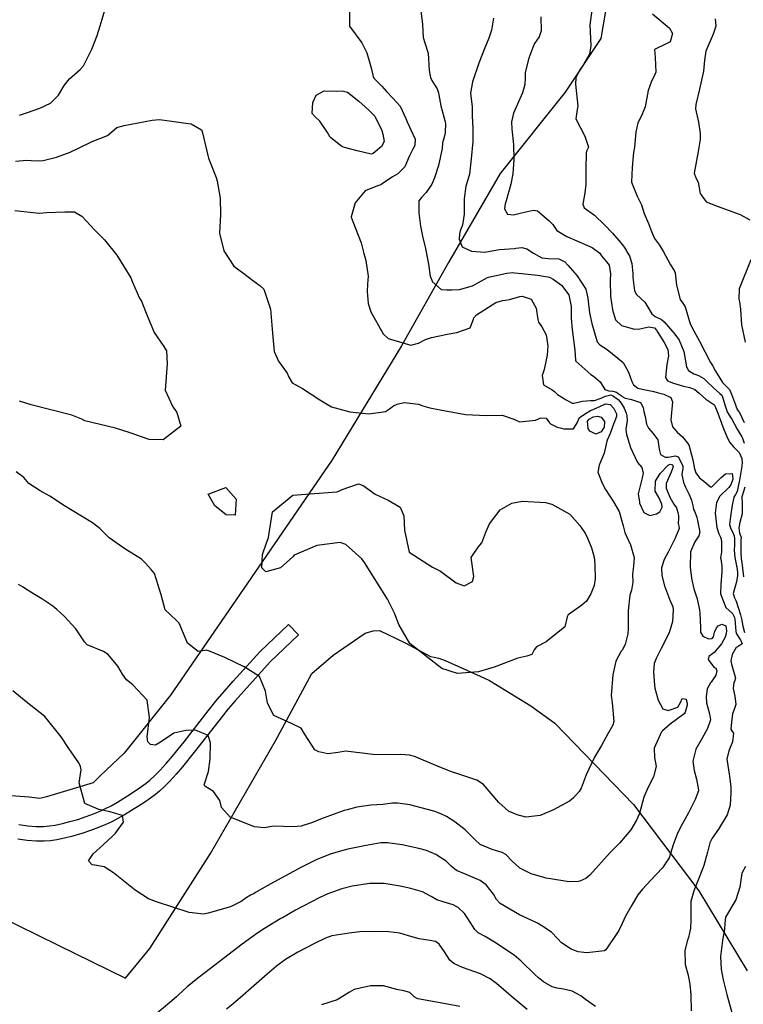
# Model space of a CAD drawing. Units: inches. Extents: x 1159772 to 1165772, y 549459 to 553460.
# Drawn here: x 1164344 to 1164744, y 551627 to 552172 of the extents above; entities that cross this region are included whole.
import ezdxf

# ---------------------------------------------------------------- set-up
doc = ezdxf.new("R2010")
doc.units = ezdxf.units.IN
doc.header["$MEASUREMENT"] = 0
for name, color, linetype, true_color in [('NTRL-Farm Land', 7, 'Continuous', 0x4127c9), ('TRANS-Road', 7, 'Continuous', 0x4127c9), ('Undefined', 7, 'Continuous', 0x4127c9)]:
    doc.layers.add(name, color=color, linetype=linetype, true_color=true_color)

msp = doc.modelspace()

# ---------------------------------------------------------------- linework, layer by layer
at = {"layer": 'NTRL-Farm Land'}
msp.add_lwpolyline([(1164307.26, 552359.27), (1164363.7, 552336.61), (1164436.22, 552309.4), (1164519.11, 552281.33), (1164597.17, 552256.2), (1164644.9, 552236.24), (1164658.5, 552218.62), (1164663.39, 552206.89), (1164668.18, 552177.44), (1164665.37, 552161.34), (1164645.8, 552131.65), (1164609.74, 552086.65), (1164581.3, 552037.42), (1164555.31, 551991.3), (1164516.81, 551928.24), (1164465.69, 551853.71), (1164427.57, 551798.26), (1164401.97, 551766.05), (1164388.61, 551753.5), (1164384.67, 551749.68), (1164358.88, 551741.96), (1164355.33, 551741), (1164349.44, 551741.75), (1164336.63, 551742.6)], dxfattribs=at)
msp.add_polyline3d([(1164298.89, 551692.52, 0), (1164365.01, 551660.02, 0), (1164402.63, 551641.69, 0), (1164416.13, 551658.11, 0), (1164449.58, 551710.53, 0), (1164485.53, 551772.93, 0), (1164505.59, 551810.24, 0), (1164517.38, 551820.22, 0), (1164535.09, 551832.5, 0), (1164539.62, 551833.69, 0), (1164543.13, 551833.89, 0), (1164557.21, 551827.18, 0), (1164571.2, 551819.6, 0), (1164573.26, 551819.18, 0), (1164575.84, 551818.63, 0), (1164579.31, 551817.42, 0), (1164598.71, 551808.62, 0), (1164603.84, 551806.36, 0), (1164626.79, 551792.35, 0), (1164639.97, 551782.61, 0), (1164683.51, 551737.72, 0), (1164719.65, 551689.92, 0), (1164746.34, 551645.8, 0)], dxfattribs=at)
at = {"layer": 'TRANS-Road'}
msp.add_lwpolyline([(1164343.66, 551726.61), (1164348.56, 551725.99), (1164353.23, 551725.63), (1164357.26, 551725.58), (1164360.61, 551725.83), (1164363.82, 551726.34), (1164367.72, 551727.17), (1164371.91, 551728.24), (1164376.22, 551729.49), (1164380.83, 551731), (1164384.9, 551732.49), (1164388.62, 551734.01), (1164391.6, 551735.41), (1164394.69, 551737.05), (1164398.15, 551739.03), (1164405.19, 551743.35), (1164411.54, 551747.66), (1164414.02, 551749.5), (1164416.13, 551751.21), (1164418.73, 551753.59), (1164421.72, 551756.62), (1164425.09, 551760.33), (1164428.56, 551764.37), (1164435.05, 551772.39), (1164448.37, 551789.56), (1164453.35, 551795.76), (1164457.37, 551800.46), (1164462.24, 551805.96), (1164477.13, 551822.3), (1164492.73, 551837.27), (1164498.26, 551831.51), (1164482.63, 551816.52), (1164468.04, 551800.47), (1164463.19, 551794.98), (1164459.39, 551790.54), (1164454.19, 551784.07), (1164440.61, 551766.6), (1164434.13, 551758.59), (1164430.67, 551754.55), (1164427.3, 551750.84), (1164424.31, 551747.78), (1164421.48, 551745.16), (1164419.14, 551743.26), (1164416.4, 551741.22), (1164413.35, 551739.09), (1164409.77, 551736.73), (1164402.1, 551732.02), (1164398.35, 551729.89), (1164395, 551728.11), (1164391.77, 551726.59), (1164387.76, 551724.94), (1164383.37, 551723.33), (1164378.43, 551721.71), (1164373.44, 551720.26), (1164368.93, 551719.11), (1164364.73, 551718.22), (1164361.24, 551717.67), (1164357.64, 551717.41), (1164353.33, 551717.46), (1164348.35, 551717.83), (1164343.12, 551718.48)], dxfattribs=at)
at = {"layer": 'Undefined'}
for points, elevation in [([(1164565.85, 552176.68), (1164566.78, 552169.08), (1164567.21, 552161.92), (1164568.13, 552158.82), (1164569.96, 552153.11), (1164570.44, 552143.69), (1164571.21, 552139.68), (1164572.07, 552138.07), (1164574.96, 552133.54), (1164575.75, 552131.32), (1164575.93, 552130.07), (1164577.05, 552124.04), (1164579.45, 552115.21), (1164579.58, 552114.47), (1164579.37, 552109.21), (1164578.73, 552106.78), (1164577.98, 552103.53), (1164577.72, 552100.48), (1164575.7, 552091.02), (1164573.42, 552084.25), (1164571.97, 552080.84), (1164568.94, 552076.12), (1164566.21, 552073.42), (1164564.83, 552071.47), (1164564.77, 552064.98), (1164565.78, 552057.49), (1164566.8, 552052.06), (1164568.52, 552045.12), (1164570.15, 552036.53), (1164571.13, 552029.97), (1164572.43, 552026.67), (1164577.11, 552022.45), (1164580.35, 552022.25), (1164583.09, 552022.32), (1164587.32, 552022.44), (1164594.5, 552024.59), (1164602.78, 552029.1), (1164603.39, 552029.35), (1164613.43, 552031.53), (1164616.58, 552031.85), (1164617.69, 552031.8), (1164621.77, 552031.3), (1164630.46, 552030.48), (1164637.1, 552029.39), (1164639.11, 552028.31), (1164643.61, 552024.88), (1164647.81, 552019.62), (1164649.06, 552013.19), (1164649.07, 552007.39), (1164649.08, 552006.58), (1164649.51, 552000.4), (1164651.05, 551988.97), (1164651.34, 551983.38), (1164651.55, 551982.83), (1164659.98, 551975.54), (1164661.42, 551974.64), (1164665.14, 551971.4), (1164667.57, 551967.25), (1164669.87, 551966.46), (1164672.15, 551966.31), (1164674.13, 551965.71), (1164675.05, 551965.06), (1164676.63, 551963.86), (1164677.31, 551963.29), (1164678.85, 551962.34), (1164682.34, 551961.69), (1164687.39, 551960.09), (1164688.78, 551957.25), (1164689.19, 551955.01), (1164689.95, 551952.22), (1164690.76, 551947.99), (1164691.75, 551945.82), (1164694.15, 551943.12), (1164697.01, 551939.34), (1164697.75, 551934.19), (1164698.42, 551931.32), (1164700.96, 551929.83), (1164702.61, 551929.86), (1164703.84, 551930.06), (1164706.51, 551930.6), (1164708.28, 551930), (1164710.79, 551925.07), (1164710.86, 551923.62), (1164710.23, 551920.11), (1164711.13, 551915.72), (1164712.31, 551913.27), (1164714.07, 551909.56), (1164715.63, 551906.01), (1164716.21, 551902.99), (1164716.65, 551900.86), (1164717.15, 551899.84), (1164718.51, 551896.67), (1164720.08, 551888.33), (1164719.63, 551886.27), (1164717.48, 551883.05), (1164715.06, 551877.5), (1164714.88, 551868.87), (1164715.5, 551862.85), (1164716.86, 551856.92), (1164718.62, 551851.5), (1164719.97, 551845.41), (1164720.23, 551843.43), (1164720.49, 551835.6), (1164720.62, 551832.93), (1164721.83, 551830.73), (1164724.98, 551829.27), (1164726.92, 551829.53), (1164727.64, 551830.43), (1164728.35, 551833.1), (1164729.37, 551835.48), (1164730.32, 551836.58), (1164732.3, 551837.51), (1164734.47, 551836.6), (1164734.9, 551833.72), (1164734.67, 551832.19), (1164734.19, 551830.23), (1164732.17, 551826.6), (1164728.01, 551821.74), (1164725.15, 551819.48), (1164724.74, 551817.83), (1164727.95, 551813.67), (1164729.03, 551813.06), (1164729.65, 551811.56), (1164729.07, 551809.18), (1164726.45, 551805.35), (1164726.11, 551804.92), (1164724.2, 551801.62), (1164723.67, 551797.37), (1164723.91, 551793.93), (1164725.57, 551787.79), (1164726.01, 551784.55), (1164724.42, 551779.78), (1164721.42, 551774.31), (1164717.89, 551768.38), (1164716.23, 551761.67), (1164717.09, 551756.52), (1164718.27, 551751.65), (1164719.45, 551745.73), (1164719.43, 551745.28), (1164717.63, 551740.48), (1164713.92, 551733.1), (1164709.37, 551724.88), (1164707.57, 551721.24), (1164705.52, 551715.46), (1164703.16, 551708.16), (1164699.61, 551702.74), (1164693.08, 551695.86), (1164688.43, 551690.93), (1164685.97, 551687.71), (1164682.62, 551681.98), (1164679.08, 551675.88), (1164677.2, 551671.98), (1164675.34, 551668.1), (1164668.15, 551657.31), (1164667.39, 551656.84), (1164657.7, 551655.76), (1164652.95, 551656.25), (1164648.95, 551657.78), (1164643.65, 551661.28), (1164641.65, 551663.5), (1164638.13, 551667.06), (1164632.83, 551670.68), (1164630.34, 551672.02), (1164620.39, 551676.72), (1164609.81, 551682.98), (1164607.81, 551685.14), (1164606.01, 551688.07), (1164602.01, 551693.21), (1164598.64, 551695.68), (1164590.96, 551698.95), (1164585.71, 551701.21), (1164582.69, 551703.55), (1164579.91, 551706.32), (1164574.23, 551710.09), (1164569.04, 551712.21), (1164564.82, 551713.43), (1164555.55, 551715.41), (1164547.48, 551716.57), (1164543.75, 551716.46), (1164535.74, 551715.13), (1164525.5, 551712.98), (1164521.47, 551711.95), (1164515.85, 551710.26), (1164508.08, 551707.15), (1164500.03, 551703.07), (1164486.66, 551695.87), (1164479.33, 551691.88), (1164474.55, 551689.03), (1164473.7, 551688.58), (1164471.74, 551687.58), (1164469.32, 551686.02), (1164466.62, 551684.11), (1164460.75, 551681.06), (1164448.41, 551677.61), (1164445.84, 551677.1), (1164437.91, 551677.97), (1164419.8, 551683.94), (1164415.39, 551685.46), (1164408.05, 551690.31), (1164395.97, 551699.93), (1164390.79, 551703.23), (1164385.66, 551704.18), (1164384.3, 551704.4), (1164382.23, 551706.61), (1164384.84, 551710.37), (1164390.55, 551715.54), (1164395.54, 551720.18), (1164397.18, 551721.77), (1164401.49, 551727.91), (1164401.03, 551731.65), (1164397.13, 551732.66), (1164396.47, 551732.84), (1164394.23, 551733.72), (1164387.98, 551734.94), (1164380.13, 551738.2), (1164377.07, 551749.66), (1164378.08, 551756.83), (1164377.83, 551758.73), (1164376.8, 551760.67), (1164371.27, 551768.64), (1164366.99, 551775.2), (1164357.96, 551786.31), (1164347.76, 551794.54), (1164340.28, 551800.56)], 266), ([(1164526.55, 552179.02), (1164526.42, 552168.04), (1164533.34, 552158.96), (1164536.09, 552153.41), (1164538.46, 552145.01), (1164539.53, 552140.36), (1164540.01, 552139.38), (1164544.29, 552134.92), (1164546.99, 552131.99), (1164550.49, 552128.35), (1164554.41, 552123.92), (1164557.62, 552117.06), (1164558.28, 552115.18), (1164560.46, 552110.85), (1164562.79, 552105.6), (1164562.64, 552102.19), (1164561.58, 552100.04), (1164559.55, 552095.99), (1164557.13, 552090.43), (1164553.16, 552086.44), (1164550.23, 552084.79), (1164544.57, 552080.87), (1164543.86, 552080.45), (1164541.94, 552079.76), (1164535.23, 552077.02), (1164529.63, 552070.5), (1164527.46, 552062.72), (1164527.47, 552062.55), (1164529.66, 552056.85), (1164532.89, 552048.25), (1164534.47, 552042.46), (1164535.52, 552038.56), (1164536.72, 552029.86), (1164536.41, 552025.46), (1164536.24, 552021.37), (1164536.85, 552014.74), (1164538.2, 552010.22), (1164545.01, 551998.02), (1164547.95, 551995.5), (1164560.46, 551991.7), (1164564.66, 551992.88), (1164568.45, 551994.91), (1164571.89, 551995.96), (1164576.31, 551996.83), (1164580.44, 551997.81), (1164585.8, 551998.67), (1164593.11, 552001.27), (1164595, 552006.03), (1164595.18, 552006.86), (1164596.61, 552008.55), (1164607.39, 552015.39), (1164611.13, 552016.47), (1164612.6, 552016.54), (1164614.98, 552016.96), (1164620.59, 552018.6), (1164621.94, 552018.77), (1164626.87, 552017.25), (1164629.77, 552012.11), (1164630.56, 552005.86), (1164631, 552004.51), (1164632.81, 552001.93), (1164635.26, 551997.5), (1164636.12, 551991.37), (1164635.76, 551986.14), (1164634.17, 551978.3), (1164633.09, 551974.86), (1164633.82, 551969.82), (1164638.57, 551967.09), (1164639.88, 551966.12), (1164641.05, 551964.79), (1164641.56, 551964.38), (1164646.23, 551961.56), (1164649.53, 551959.74), (1164650.53, 551959.61), (1164654.45, 551960.64), (1164655.24, 551960.83), (1164659.67, 551961.05), (1164661.94, 551961.11), (1164665.13, 551962.22), (1164667.93, 551963.49), (1164670.98, 551964.17), (1164671.81, 551963.97), (1164674.45, 551961.99), (1164674.98, 551961.59), (1164675.2, 551961.4), (1164676.66, 551959.65), (1164678.28, 551956.94), (1164679.45, 551954.09), (1164679.81, 551952.73), (1164679.92, 551950.02), (1164679.19, 551945.29), (1164679.7, 551942.28), (1164679.89, 551941.83), (1164681.84, 551935.06), (1164685.76, 551926.8), (1164688.05, 551924.13), (1164688.93, 551920.94), (1164688.2, 551918.38), (1164686.01, 551909.52), (1164686.77, 551904.82), (1164686.89, 551904.37), (1164689.22, 551899.12), (1164692.61, 551897.55), (1164696.23, 551898.5), (1164698.14, 551899.58), (1164699.29, 551902.1), (1164699.22, 551903.73), (1164697.23, 551907.91), (1164695.39, 551910.94), (1164695.59, 551916.5), (1164698.31, 551920.73), (1164702.58, 551925.39), (1164703.77, 551925.93), (1164705.02, 551925.61), (1164705.52, 551924.53), (1164704.34, 551921.46), (1164701.56, 551915.28), (1164701.54, 551912.62), (1164703.51, 551907.62), (1164705.81, 551903.82), (1164707.21, 551901.8), (1164708.1, 551899.24), (1164708.2, 551898.45), (1164708.38, 551897.25), (1164708.44, 551896.05), (1164708.17, 551893.13), (1164708.47, 551891.72), (1164708.69, 551890.4), (1164706.6, 551884.98), (1164702.58, 551877.25), (1164700.52, 551873.26), (1164699.05, 551868.5), (1164699.08, 551864.43), (1164700.62, 551858.63), (1164703.46, 551851.25), (1164705.17, 551847.06), (1164705.51, 551845.39), (1164705.15, 551838.97), (1164703.19, 551832.69), (1164698.83, 551823.97), (1164695.96, 551818.53), (1164694.84, 551815.68), (1164694.52, 551810.84), (1164695.08, 551803.7), (1164695.27, 551802.12), (1164697.07, 551795.37), (1164699.8, 551790.64), (1164702.67, 551789.72), (1164708.03, 551791.55), (1164709.47, 551794.14), (1164710.4, 551796.39), (1164712.58, 551795.9), (1164712.69, 551795.77), (1164713.19, 551793.79), (1164713.08, 551792.59), (1164712.1, 551788.8), (1164711.55, 551787.87), (1164703.74, 551782.13), (1164699.48, 551778.48), (1164698.98, 551777.84), (1164694.98, 551768.81), (1164695.13, 551763.79), (1164695.99, 551758.8), (1164694.49, 551752.96), (1164691.67, 551747.39), (1164689.28, 551741.77), (1164687.8, 551736.2), (1164686.58, 551732.33), (1164685.08, 551728.97), (1164681.98, 551723.7), (1164675.72, 551716.42), (1164670.56, 551711.19), (1164659.31, 551698.69), (1164657.23, 551696.78), (1164653.85, 551695.25), (1164652.87, 551695.06), (1164647.97, 551694.94), (1164635.24, 551696.99), (1164626.87, 551699.4), (1164620.65, 551702.53), (1164616.28, 551706.63), (1164612.83, 551710.03), (1164610.8, 551711.08), (1164605.33, 551712.75), (1164598.75, 551715.67), (1164595.87, 551718.1), (1164590.5, 551723.69), (1164584.74, 551728.19), (1164580.04, 551731.04), (1164577.01, 551732.57), (1164573.04, 551734.07), (1164559.88, 551737.57), (1164553.27, 551738.54), (1164550.23, 551738.36), (1164544.84, 551737.74), (1164538.23, 551737.33), (1164530.5, 551736.22), (1164525.12, 551734.84), (1164523.56, 551734.35), (1164519.51, 551732.88), (1164510.46, 551729.52), (1164505.94, 551727.85), (1164499.69, 551725.75), (1164495.28, 551725.41), (1164484.6, 551725.67), (1164479.37, 551724.86), (1164473.93, 551725.37), (1164460.5, 551730.68), (1164455.77, 551736.03), (1164454.78, 551739.96), (1164451.38, 551744.82), (1164446.41, 551747.78), (1164446.21, 551748.65), (1164448.6, 551756.02), (1164449.5, 551762.94), (1164449.6, 551771.8), (1164448.3, 551775.8), (1164441.43, 551778.87), (1164435.97, 551778.7), (1164429.35, 551777.13), (1164421.97, 551772.12), (1164419.2, 551770.44), (1164416.41, 551770.89), (1164415.02, 551772.39), (1164414.67, 551775.2), (1164415.96, 551785.88), (1164414.6, 551795.34), (1164406.66, 551803.83), (1164403.1, 551806.68), (1164401, 551809.78), (1164398.42, 551814.17), (1164393.09, 551820.65), (1164390.41, 551822.4), (1164381.53, 551826.1), (1164379.96, 551827.67), (1164375.23, 551834.89), (1164368.8, 551841.93), (1164364.61, 551845.62), (1164362.46, 551847.36), (1164356.38, 551851.37), (1164351.73, 551854.17), (1164347.41, 551857.04), (1164346.06, 551857.85), (1164343.55, 551859.38)], 268), ([(1164344.07, 552119), (1164347.84, 552120.13), (1164355.28, 552122.81), (1164361.16, 552125.57), (1164365.66, 552129.89), (1164368.8, 552135.31), (1164371.6, 552138.93), (1164377.51, 552144.17), (1164379.38, 552146.2), (1164384.09, 552155.46), (1164386.98, 552163), (1164388.71, 552168.36), (1164391.86, 552179.45)], 268), ([(1164606.02, 552172.61), (1164604.91, 552166), (1164603.45, 552161.41), (1164601.28, 552156.19), (1164597.93, 552147.73), (1164594.48, 552137.4), (1164593.41, 552131.03), (1164594.25, 552123.51), (1164594.33, 552122.69), (1164594.35, 552118.55), (1164594.68, 552111.62), (1164594.71, 552104.35), (1164593.73, 552094.8), (1164592.74, 552086.32), (1164591.94, 552083.1), (1164590.75, 552079.7), (1164589.79, 552072.71), (1164589.91, 552064.09), (1164588.94, 552058), (1164588.83, 552057.73), (1164587.73, 552054.99), (1164587.26, 552053.06), (1164587.14, 552050.42), (1164588.76, 552046.15), (1164593.85, 552043.77), (1164601.31, 552043.19), (1164608.27, 552044.38), (1164609.36, 552044.58), (1164617.62, 552045.21), (1164618.4, 552045.35), (1164621.82, 552045.77), (1164624.47, 552044.92), (1164628.14, 552042.51), (1164632.85, 552040.06), (1164636.47, 552039.65), (1164642.29, 552039.43), (1164645.49, 552037.81), (1164647.18, 552035.9), (1164652.43, 552030.12), (1164657.1, 552022.73), (1164658.26, 552017.74), (1164659.25, 552009.54), (1164660.5, 552003.62), (1164663.5, 551993.49), (1164664.8, 551991.89), (1164668.97, 551989.31), (1164677.72, 551982.12), (1164680.68, 551976.81), (1164682.53, 551971.57), (1164683.45, 551969.8), (1164685.84, 551967.94), (1164688.26, 551967.42), (1164694.8, 551966.14), (1164696.67, 551965.63), (1164700.3, 551964.68), (1164704.16, 551962.8), (1164705.09, 551960.33), (1164704.07, 551950.5), (1164705.15, 551946.52), (1164707.65, 551943.58), (1164710.64, 551940.98), (1164714.08, 551936.64), (1164716.35, 551928.29), (1164717.27, 551923.27), (1164717.95, 551921.18), (1164720.05, 551918.39), (1164722.32, 551916.59), (1164726.01, 551913.35), (1164726.8, 551913.38), (1164731.97, 551918.55), (1164734.33, 551920.5), (1164738.06, 551920.77), (1164738.41, 551917.92), (1164738.36, 551917.7), (1164737.4, 551914.53), (1164736.18, 551912.96), (1164731.14, 551908.3), (1164729.33, 551904.67), (1164728.69, 551898.83), (1164729.48, 551890.83), (1164730.72, 551887.39), (1164731.64, 551885.54), (1164731.93, 551884.4), (1164732.06, 551882.74), (1164732.06, 551877.45), (1164731.68, 551874.09), (1164731.7, 551873.49), (1164732.26, 551869.75), (1164732.31, 551866.46), (1164731.8, 551859.31), (1164731.59, 551854.3), (1164734.5, 551846.67), (1164738.22, 551843.38), (1164739.38, 551841.2), (1164739.53, 551840.31), (1164740.04, 551833.29), (1164740.44, 551832.03), (1164742.47, 551829.04), (1164742.64, 551828.81), (1164743.6, 551826.65), (1164741.42, 551825.17), (1164740.35, 551824.47), (1164738.03, 551820.74), (1164737.33, 551817.13), (1164737.64, 551815.23), (1164739.98, 551807.58), (1164739.31, 551805.75), (1164738.98, 551805.24), (1164738.57, 551801.87), (1164739.5, 551797.58), (1164740.07, 551792.93), (1164739.1, 551790.3), (1164738.2, 551787.84), (1164737.74, 551783.18), (1164737.23, 551779.32), (1164737.88, 551778.36), (1164738.73, 551777.16), (1164738.22, 551772.44), (1164736.13, 551767.38), (1164735.13, 551762.85), (1164736.6, 551753.3), (1164737.4, 551747.21), (1164737.36, 551744.17), (1164736.89, 551737.27), (1164735.31, 551732.06), (1164730.46, 551724.04), (1164727.06, 551719.06), (1164725.7, 551716.45), (1164724.36, 551711.28), (1164722.34, 551703.96), (1164720.22, 551698.24), (1164716.86, 551689.98), (1164715.13, 551684.05), (1164715.12, 551673.77), (1164715.09, 551669.32), (1164713.88, 551664.19), (1164713.33, 551662.6), (1164711.87, 551657.01), (1164712.05, 551649.29), (1164713.71, 551643.4), (1164713.76, 551643.24), (1164714.59, 551638.44), (1164715.21, 551632.5), (1164715.37, 551623.6)], 264), ([(1164632.21, 552173.28), (1164632.43, 552165.57), (1164631.28, 552162.3), (1164628.81, 552158.48), (1164627.79, 552156.38), (1164625.72, 552150.51), (1164623.58, 552142.47), (1164623.56, 552139.58), (1164623.47, 552135.95), (1164622.11, 552131.29), (1164617.21, 552119.95), (1164615.99, 552115.31), (1164616.22, 552111.22), (1164617.24, 552102.61), (1164617.28, 552094.47), (1164616.74, 552086.54), (1164615.71, 552080.81), (1164613.1, 552071.55), (1164612.56, 552069.94), (1164612.17, 552067.16), (1164613.82, 552064.23), (1164617.07, 552063.85), (1164621.62, 552064.84), (1164628.22, 552066.46), (1164630.33, 552065.94), (1164636.6, 552060.58), (1164638.89, 552058.49), (1164639.35, 552057.87), (1164641.06, 552055.16), (1164646.61, 552051.89), (1164653.43, 552048.88), (1164656.73, 552047.35), (1164660.59, 552045.71), (1164664.92, 552042.52), (1164665.89, 552041.11), (1164668.61, 552037.79), (1164669.97, 552036.02), (1164670.77, 552031.21), (1164670.61, 552027.52), (1164670.84, 552018.6), (1164671.91, 552011.17), (1164673.6, 552005.69), (1164676.78, 552002.66), (1164684.12, 552000.52), (1164687.07, 552000.72), (1164691.89, 552001.86), (1164695.04, 552001.23), (1164696.3, 551999.99), (1164697.02, 551998.79), (1164700.37, 551993.26), (1164702.48, 551989.36), (1164702.9, 551985.83), (1164701.87, 551981.05), (1164701.21, 551973.91), (1164702.35, 551971.95), (1164705.58, 551970.63), (1164711.08, 551969.14), (1164714.57, 551968.27), (1164717.38, 551967.19), (1164719.76, 551965.2), (1164723.42, 551961.83), (1164727.99, 551958.95), (1164728.37, 551958.47), (1164729.41, 551955.94), (1164730.11, 551954.12), (1164732.8, 551946.55), (1164734.83, 551941.61), (1164736.52, 551937.99), (1164738.76, 551935.56), (1164741.97, 551932.44), (1164743.4, 551929.08), (1164743.43, 551928.91), (1164743.56, 551926.85), (1164743.55, 551926.6), (1164743.2, 551923.62), (1164742.05, 551917.02), (1164741.93, 551916.39), (1164740.78, 551910.74), (1164739.96, 551909.21), (1164738.99, 551907.65), (1164738.07, 551903.23), (1164737.05, 551896.97), (1164736.61, 551892.63), (1164737.4, 551890.1), (1164738.23, 551888.41), (1164739.13, 551886.27), (1164739.4, 551884.68), (1164739.33, 551882.71), (1164739.27, 551881.34), (1164739.14, 551878.29), (1164739.44, 551874.22), (1164740.8, 551867.92), (1164741.03, 551865.79), (1164740.93, 551864.3), (1164740.36, 551860.93), (1164738.69, 551854.38), (1164739.3, 551851.97), (1164740.24, 551850.19), (1164742.64, 551842.66), (1164743.16, 551840.38), (1164743.87, 551836.31), (1164744.95, 551832.75)], 262), ([(1164341.86, 552093.47), (1164348.18, 552093.98), (1164350.54, 552093.92), (1164354.57, 552093.69), (1164357.03, 552093.85), (1164364.44, 552095.64), (1164371.99, 552098.47), (1164377.01, 552100.91), (1164383.48, 552104.05), (1164384.16, 552104.33), (1164392.7, 552107.68), (1164393.87, 552108.57), (1164397.79, 552112.05), (1164401.88, 552113.28), (1164417.34, 552116.16), (1164421.47, 552116.49), (1164429.55, 552115.33), (1164437.34, 552114.36), (1164438.97, 552114.18), (1164444.68, 552110.89), (1164445.07, 552109.91), (1164448.51, 552095.07), (1164452.77, 552084.35), (1164453.35, 552082.39), (1164454.98, 552073.05), (1164455.08, 552063.91), (1164454.63, 552053.73), (1164457.03, 552043.81), (1164462.6, 552035.48), (1164468.15, 552031.31), (1164472.92, 552027.62), (1164476.89, 552024.76), (1164479.03, 552022.74), (1164482.75, 552011.62), (1164483.92, 551998.36), (1164484.77, 551988.2), (1164487.2, 551982.95), (1164492.05, 551976.3), (1164492.93, 551974.03), (1164494.77, 551970.88), (1164500.45, 551967.72), (1164510.04, 551961.54), (1164516.49, 551957.61), (1164526.67, 551954.9), (1164537.2, 551953.76), (1164546.4, 551954.99), (1164548.56, 551956.56), (1164550.73, 551958.21), (1164552.86, 551959.12), (1164556.68, 551959.94), (1164564.62, 551959.13), (1164566.96, 551958.25), (1164570.91, 551957.11), (1164576.61, 551955.98), (1164590.6, 551953.36), (1164602.28, 551952.78), (1164610.8, 551953), (1164617.35, 551950.71), (1164620.54, 551949.35), (1164629.37, 551950.23), (1164632.23, 551951.48), (1164635.21, 551951.38), (1164637.11, 551948.78), (1164637.63, 551948.13), (1164641.33, 551946.33), (1164643.73, 551945.74), (1164644.94, 551945.5), (1164650.32, 551945.41), (1164652.3, 551948.77), (1164653.66, 551951.69), (1164657.93, 551954.49), (1164658.56, 551954.86), (1164659.44, 551955.45), (1164661.57, 551956.37), (1164665.24, 551958.04), (1164667.97, 551959.31), (1164670.61, 551958.98), (1164672.64, 551956.73), (1164674.11, 551953.73), (1164674.07, 551952.21), (1164671.94, 551946.53), (1164670.56, 551942.89), (1164668.97, 551939.23), (1164668.77, 551938.58), (1164667.33, 551932.07), (1164664.51, 551925.45), (1164663.86, 551921.5), (1164666.09, 551915.42), (1164668.04, 551911.82), (1164672.51, 551905.16), (1164675.57, 551899.65), (1164677.74, 551891.73), (1164678.68, 551888.18), (1164679.4, 551886.48), (1164681.78, 551881.4), (1164683.79, 551874.33), (1164683.49, 551869.48), (1164682.96, 551865.04), (1164683.22, 551860.63), (1164682.38, 551856.24), (1164681.41, 551853.46), (1164680.63, 551845.01), (1164680.62, 551835.12), (1164680.38, 551832.06), (1164678.96, 551826.21), (1164677.19, 551823.04), (1164676.7, 551822.45), (1164673.66, 551816.96), (1164672.02, 551809.47), (1164671.17, 551798.04), (1164671.68, 551794), (1164672.6, 551783.69), (1164672.08, 551781.59), (1164669.24, 551776.74), (1164668.12, 551774.71), (1164665.82, 551770.29), (1164661.98, 551763.96), (1164657.37, 551754.06), (1164654.6, 551746.7), (1164653.44, 551744.83), (1164650.29, 551741.41), (1164648.06, 551739.58), (1164639.19, 551734.84), (1164631.94, 551731.61), (1164624.02, 551730.76), (1164619.19, 551731.96), (1164614.35, 551734.1), (1164609.13, 551738.75), (1164600.54, 551748.86), (1164596.83, 551751.25), (1164585.76, 551754.8), (1164582.96, 551755.75), (1164575.13, 551758.85), (1164570.73, 551760.79), (1164562.37, 551764.27), (1164559.65, 551765.01), (1164554.55, 551765.33), (1164548.49, 551765.11), (1164539.32, 551765.38), (1164533.49, 551766.13), (1164524.21, 551767.2), (1164520.14, 551766.55), (1164514.59, 551765.67), (1164509.47, 551766.77), (1164507.27, 551767.89), (1164501.63, 551776.85), (1164499.77, 551779.85), (1164494.8, 551782.32), (1164484.7, 551786.9), (1164481.12, 551793.79), (1164480.13, 551800.37), (1164476.78, 551808.53), (1164468.17, 551813.81), (1164457.54, 551818.97), (1164449.08, 551822.51), (1164447.27, 551823.02), (1164446.49, 551822.93), (1164442.82, 551822.3), (1164436.98, 551826.96), (1164436.53, 551827.87), (1164432.26, 551838.06), (1164430.66, 551839.7), (1164424.59, 551845.45), (1164422.42, 551853.75), (1164418.63, 551865.43), (1164416.81, 551867.61), (1164413.75, 551871.09), (1164411.4, 551873.46), (1164402.25, 551879.01), (1164393.65, 551885.15), (1164388.53, 551890.25), (1164384.37, 551893.53), (1164373.12, 551900.22), (1164368.99, 551902.95), (1164360.76, 551908.25), (1164355.37, 551911.11), (1164349.24, 551915.31), (1164346.48, 551918.51), (1164342.14, 551921.6)], 270), ([(1164341.44, 552066.14), (1164354.83, 552064.72), (1164356.95, 552064.83), (1164358.9, 552065.05), (1164369.11, 552065.48), (1164374.36, 552065.38), (1164378.52, 552063.09), (1164385.61, 552055.34), (1164391.03, 552049.93), (1164397.91, 552041.58), (1164405.67, 552028.89), (1164406.52, 552026.49), (1164410.4, 552017.77), (1164411.42, 552016.02), (1164413.72, 552010.35), (1164418.45, 551998.79), (1164423.85, 551990.95), (1164425.36, 551988.53), (1164425.62, 551981.34), (1164424.5, 551966.86), (1164428.58, 551957.99), (1164431.05, 551954.57), (1164433.29, 551946.94), (1164423.51, 551939.43), (1164415.69, 551939.62), (1164405.13, 551943.27), (1164397.12, 551945.78), (1164380.22, 551949.92), (1164378.48, 551950.73), (1164373, 551953.05), (1164350.42, 551958.64), (1164344.06, 551960.72)], 272), ([(1164745.45, 551703.45), (1164743.37, 551699.78), (1164742.28, 551692.04), (1164740.14, 551684.99), (1164734.39, 551675.33), (1164733.91, 551672.04), (1164733.88, 551668.78), (1164732.74, 551662.47), (1164731.64, 551653.73), (1164731.98, 551646.68), (1164733.12, 551640.67), (1164735.03, 551632.66), (1164738.44, 551620.73)], 262), ([(1164662.4, 551626.06), (1164656.9, 551629.82), (1164654.45, 551631.82), (1164649.56, 551634.44), (1164644.79, 551635.64), (1164641.22, 551636.1), (1164638.45, 551636.84), (1164633.66, 551639.72), (1164630.98, 551641.87), (1164629.02, 551643.69), (1164621.4, 551651.13), (1164617.51, 551654.42), (1164606.71, 551661.64), (1164601.44, 551664.66), (1164597.66, 551666.83), (1164595.82, 551668.55), (1164591.89, 551674.71), (1164590.02, 551677.43), (1164586.54, 551680.67), (1164583.85, 551682.19), (1164578.21, 551683.84), (1164574.69, 551684.99), (1164571.72, 551686.81), (1164566.75, 551689.45), (1164560.47, 551691.18), (1164554.54, 551692.47), (1164545.64, 551693.99), (1164537.79, 551694.07), (1164527.87, 551692.61), (1164522.16, 551691.13), (1164514.55, 551688.39), (1164510, 551686.34), (1164496.67, 551679.2), (1164489.42, 551675.12), (1164488.53, 551674.61), (1164479.4, 551669.12), (1164475.74, 551666.7), (1164467.1, 551660.44), (1164456.73, 551652.47), (1164452.08, 551648.91), (1164446.44, 551644.62), (1164442.62, 551641.69), (1164436.77, 551636.86), (1164431.8, 551632.22), (1164430.8, 551631.3), (1164427.22, 551628.21), (1164420.1, 551622.32)], 264), ([(1164624.77, 551624.43), (1164615.94, 551631.78), (1164607.77, 551638.79), (1164604.27, 551641.39), (1164598.98, 551644.09), (1164589, 551647.61), (1164584.22, 551649.7), (1164581.99, 551651.7), (1164579.09, 551656.2), (1164576.13, 551660.55), (1164573.98, 551662.02), (1164570.81, 551662.51), (1164565.03, 551663.35), (1164559.1, 551665.14), (1164554.23, 551666.48), (1164548.12, 551667.31), (1164539.78, 551667.54), (1164532.15, 551667.25), (1164526.33, 551666.65), (1164516.74, 551665.08), (1164513.16, 551663.87), (1164507.43, 551661.03), (1164497.95, 551656.14), (1164491.02, 551652), (1164486.13, 551648.26), (1164481.05, 551643.88), (1164472.13, 551636.22), (1164467.44, 551632.1), (1164462.08, 551627.43), (1164458.53, 551624.48)], 262)]:
    msp.add_lwpolyline(points, dxfattribs=dict(at, elevation=elevation))
for points, elevation in [([(1164537.24, 552121.61), (1164540.42, 552118.28), (1164544.28, 552110.37), (1164544.92, 552108.37), (1164545.57, 552104.33), (1164544.15, 552101.55), (1164539.48, 552097.69), (1164538.38, 552097.43), (1164530.78, 552099.26), (1164523.8, 552100.96), (1164522.31, 552101.58), (1164516.18, 552106.36), (1164515.82, 552106.8), (1164514.3, 552109.25), (1164510.01, 552115.67), (1164507.42, 552117.98), (1164505.78, 552119.76), (1164506.18, 552125.93), (1164508.13, 552129.93), (1164512.49, 552132.32), (1164519.42, 552132.19), (1164522.51, 552132.4), (1164525.35, 552131.62), (1164531.64, 552126.61)], 270), ([(1164660.96, 551951.99), (1164661.28, 551952.16), (1164663.58, 551952.54), (1164665.57, 551951.9), (1164667.54, 551949.47), (1164667.19, 551946.43), (1164665.64, 551943.76), (1164662.64, 551942.58), (1164659.35, 551944.09), (1164658.47, 551945.55), (1164658.04, 551949.77), (1164658.99, 551950.84)], 272), ([(1164463.86, 551906.51), (1164463.28, 551897.72), (1164458.38, 551897.93), (1164452.02, 551902.88), (1164448.3, 551909.36), (1164458.04, 551913.07)], 272), ([(1164648.23, 551898.18), (1164653.81, 551892.05), (1164656.93, 551887.36), (1164658.21, 551884.58), (1164660.21, 551879.64), (1164661.77, 551874.52), (1164662.05, 551870.44), (1164662.22, 551862.46), (1164661.7, 551858.75), (1164659.95, 551854.13), (1164657.43, 551850.17), (1164654.94, 551847.87), (1164647.4, 551842.61), (1164646.83, 551841.54), (1164645.53, 551836), (1164635.15, 551827.73), (1164629.91, 551824.97), (1164628.55, 551823.16), (1164627.25, 551820.74), (1164624.55, 551819.73), (1164619.62, 551818.63), (1164606.46, 551813.61), (1164597.86, 551811), (1164586.15, 551810.13), (1164577.51, 551812.91), (1164559.91, 551826.8), (1164553.84, 551837.2), (1164551.29, 551843.56), (1164550.27, 551845.79), (1164547.54, 551851.21), (1164534.83, 551871.62), (1164533.35, 551873.62), (1164524.48, 551881.53), (1164521.23, 551882.65), (1164508.38, 551880.89), (1164495.94, 551875.58), (1164495.09, 551874.69), (1164488.34, 551868.55), (1164480.27, 551866.44), (1164477.93, 551868.64), (1164478.35, 551875.93), (1164480.62, 551882.49), (1164480.98, 551883.32), (1164481.65, 551885.43), (1164483.92, 551899.53), (1164495.15, 551908.71), (1164507.14, 551909.72), (1164519.68, 551910.61), (1164522.47, 551911.98), (1164531.46, 551914.99), (1164534.07, 551914.07), (1164540.73, 551909.32), (1164547.95, 551906.01), (1164554.43, 551902.22), (1164556.57, 551897.35), (1164556.96, 551889.33), (1164559.5, 551877.28), (1164572.4, 551868.96), (1164576.87, 551866.82), (1164585.38, 551860.25), (1164589.91, 551858.64), (1164594.56, 551861.07), (1164595.16, 551863.86), (1164593.77, 551874.27), (1164597.56, 551879.97), (1164599.59, 551882.48), (1164601.94, 551888.3), (1164603.83, 551892.86), (1164609.81, 551900.68), (1164616.28, 551904.28), (1164622.11, 551905.39), (1164634.86, 551904.81), (1164638.35, 551903.72)], 272)]:
    msp.add_lwpolyline(points, close=True, dxfattribs=dict(at, elevation=elevation))
for points in [[(1164660.61, 552178.34, 260), (1164659.3, 552168.81, 260), (1164659.82, 552157.19, 260), (1164659.09, 552152.58, 260), (1164655.81, 552146.84, 260), (1164653.44, 552143.4, 260), (1164651.66, 552139.6, 260), (1164651.42, 552136.1, 260), (1164652.72, 552123.95, 260), (1164652.42, 552122.09, 260), (1164651.63, 552116.96, 260), (1164656.61, 552107.23, 260), (1164658.54, 552101.22, 260), (1164657.58, 552098.95, 260), (1164657.26, 552098.05, 260), (1164657.12, 552089.03, 260), (1164657.12, 552080.83, 260), (1164656.61, 552075.91, 260), (1164655.41, 552069.73, 260), (1164656.28, 552067.73, 260), (1164661.91, 552063.6, 260), (1164667.52, 552058.3, 260), (1164671.94, 552053.61, 260), (1164676.48, 552048.3, 260), (1164677.97, 552046.53, 260), (1164679.42, 552044.24, 260), (1164679.88, 552043.41, 260), (1164681.23, 552041.18, 260), (1164682.54, 552036.97, 260), (1164683.07, 552031.43, 260), (1164683.17, 552029.07, 260), (1164684.01, 552021.68, 260), (1164685.14, 552019.74, 260), (1164689.72, 552015.42, 260), (1164693.64, 552009, 260), (1164695.54, 552007.53, 260), (1164699, 552005.83, 260), (1164700.39, 552004.69, 260), (1164706.35, 551997.77, 260), (1164708.75, 551994.55, 260), (1164711.39, 551988.25, 260), (1164712.88, 551979.69, 260), (1164713.92, 551977.68, 260), (1164716.94, 551975.95, 260), (1164718.6, 551975.28, 260), (1164719.89, 551974.8, 260), (1164722.3, 551973.34, 260), (1164723.86, 551971.86, 260), (1164727.64, 551968.15, 260), (1164731.28, 551965, 260), (1164732.25, 551964.08, 260), (1164732.74, 551963.19, 260), (1164734.15, 551958.2, 260), (1164735.3, 551954.94, 260), (1164737.03, 551952.1, 260), (1164737.86, 551950.88, 260), (1164740.86, 551945.29, 260), (1164743.46, 551941.02, 260), (1164743.83, 551940.27, 260), (1164744.67, 551937.47, 260)], [(1164694.02, 552174.98, 258), (1164703.4, 552167.02, 258), (1164705.13, 552163.98, 258), (1164703.68, 552159.4, 258), (1164701.65, 552158.33, 258), (1164695.05, 552155.14, 258), (1164695.43, 552150.73, 258), (1164695.85, 552142.72, 258), (1164694.76, 552140.09, 258), (1164693.43, 552137.66, 258), (1164691.67, 552132.47, 258), (1164689.95, 552123.46, 258), (1164687.85, 552118.53, 258), (1164685.83, 552114.71, 258), (1164684.86, 552109.51, 258), (1164684.03, 552101.14, 258), (1164683.57, 552098.25, 258), (1164683.14, 552094.21, 258), (1164682.77, 552089.88, 258), (1164682.42, 552081.79, 258), (1164685.58, 552074.1, 258), (1164687.92, 552069.38, 258), (1164689.37, 552064.53, 258), (1164691.88, 552058.99, 258), (1164693.47, 552054.63, 258), (1164695.13, 552050.74, 258), (1164697.79, 552047.1, 258), (1164700.02, 552043.36, 258), (1164704.02, 552036.1, 258), (1164706.06, 552033.09, 258), (1164706.56, 552031.81, 258), (1164707.36, 552024.88, 258), (1164709.33, 552017.04, 258), (1164710.85, 552014.91, 258), (1164712.03, 552013, 258), (1164714.87, 552003.6, 258), (1164717.02, 551999.28, 258), (1164719.92, 551993.86, 258), (1164726.11, 551982.09, 258), (1164727.15, 551980.48, 258), (1164728.89, 551977.36, 258), (1164732.63, 551971.08, 258), (1164736.27, 551967.51, 258), (1164736.56, 551967.18, 258), (1164737.73, 551964.59, 258), (1164739.25, 551960.23, 258), (1164740.87, 551956.1, 258), (1164741.26, 551955.54, 258), (1164742.07, 551954.43, 258), (1164744.71, 551948.93, 258)], [(1164728.72, 552172.13, 256), (1164729.01, 552168.07, 256), (1164727.6, 552163.69, 256), (1164723.53, 552154.32, 256), (1164722.78, 552149.26, 256), (1164722.26, 552143.28, 256), (1164719.96, 552133.36, 256), (1164717.92, 552124.77, 256), (1164717.84, 552122.38, 256), (1164719.45, 552114.95, 256), (1164720.44, 552108.84, 256), (1164720.29, 552105.52, 256), (1164719.2, 552098.79, 256), (1164717.03, 552086.8, 256), (1164717.95, 552084.25, 256), (1164719.27, 552081.8, 256), (1164720.42, 552075.64, 256), (1164723.59, 552071.04, 256), (1164729.71, 552068.62, 256), (1164742.52, 552063.95, 256), (1164747.73, 552061.09, 256)], [(1164748.31, 552038.91, 256), (1164742, 552022.95, 256), (1164741.72, 552017.28, 256), (1164742.15, 552015.76, 256), (1164742.71, 552011.66, 256), (1164743.12, 552003.04, 256), (1164745.21, 551993.35, 256)], [(1164745.13, 551913.24, 260), (1164743.53, 551908.32, 260), (1164743.4, 551907.83, 260), (1164743.49, 551903.97, 260), (1164743.58, 551898.45, 260), (1164742.36, 551893.75, 260), (1164741.73, 551890.67, 260), (1164742.19, 551887.7, 260), (1164742.9, 551885.84, 260), (1164742.98, 551885.35, 260), (1164742.89, 551883.81, 260), (1164742.8, 551877.12, 260), (1164743.03, 551873.59, 260), (1164743.35, 551871.54, 260), (1164744.07, 551865.31, 260), (1164744.34, 551863.7, 260)], [(1164587.49, 551625.97, 260), (1164578.62, 551627.73, 260), (1164564.25, 551630.23, 260), (1164562.2, 551631.4, 260), (1164559.88, 551633.7, 260), (1164556.6, 551634.65, 260), (1164552.72, 551635.45, 260), (1164545.29, 551637.41, 260), (1164538.02, 551637.5, 260), (1164529.06, 551635.36, 260), (1164526.46, 551633.96, 260), (1164519.74, 551629.75, 260), (1164511.05, 551626.91, 260)]]:
    msp.add_polyline3d(points, dxfattribs=at)

doc.saveas('drawing.dxf')
